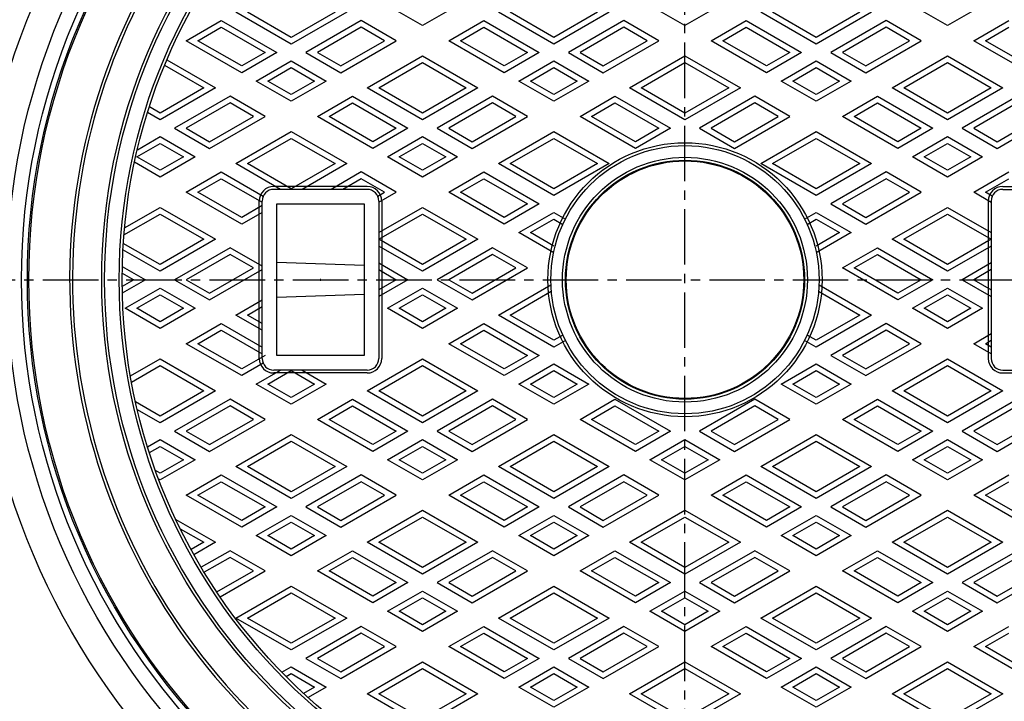
# Model space of a CAD drawing. Extents: x -2576 to 768, y -1354 to 3634.
# Drawn here: x -705 to -368, y 3177 to 3410 of the extents above; entities that cross this region are included whole.
import ezdxf

# ---------------------------------------------------------------- set-up
doc = ezdxf.new("R2010")
doc.units = 0
doc.header["$PDMODE"] = 65
doc.header["$PDSIZE"] = 0.2
doc.linetypes.add('CENTER2', pattern=[28.575, 19.05, -3.175, 3.175, -3.175])
for name, color, linetype in [('1', 7, 'CONTINUOUS'), ('2', 7, 'CONTINUOUS'), ('5', 7, 'CONTINUOUS'), ('7', 7, 'CONTINUOUS')]:
    doc.layers.add(name, color=color, linetype=linetype)

msp = doc.modelspace()

# ---------------------------------------------------------------- linework, layer by layer
at = {"layer": '1', "color": 7, "linetype": 'CENTER2'}
for p, q in [((-477.1606, 3040.5782), (-477.1606, 3594.6062)), ((-754.5243, 3321.1493), (-196.6083, 3321.1493))]:
    msp.add_line(p, q, dxfattribs=at)
at = {"layer": '1', "color": 7, "linetype": 'CONTINUOUS'}
for p, q in [((-586.1606, 3353.1493), (-618.1606, 3353.1493)), ((-368.1606, 3353.1493), (-336.1606, 3353.1493)), ((-586.1606, 3352.1493), (-618.1606, 3352.1493)), ((-368.1606, 3352.1493), (-336.1606, 3352.1493)), ((-623.1606, 3294.1493), (-623.1606, 3348.1493)), ((-622.1606, 3294.1493), (-622.1606, 3348.1493)), ((-617.1606, 3347.1493), (-587.1606, 3347.1493)), ((-617.1606, 3295.1493), (-617.1606, 3347.1493)), ((-587.1606, 3347.1493), (-587.1606, 3295.1493)), ((-582.1606, 3348.1493), (-582.1606, 3294.1493)), ((-581.1606, 3348.1493), (-581.1606, 3294.1493)), ((-373.1606, 3348.1493), (-373.1606, 3294.1493)), ((-372.1606, 3348.1493), (-372.1606, 3294.1493)), ((-617.1606, 3327.1493), (-587.1606, 3326.1493)), ((-617.1606, 3315.1493), (-587.1606, 3316.1493)), ((-587.1606, 3295.1493), (-617.1606, 3295.1493)), ((-586.1606, 3290.1493), (-618.1606, 3290.1493)), ((-586.1606, 3289.1493), (-618.1606, 3289.1493)), ((-368.1606, 3290.1493), (-336.1606, 3290.1493)), ((-368.1606, 3289.1493), (-336.1606, 3289.1493))]:
    msp.add_line(p, q, dxfattribs=at)
for radius in [225, 200, 199, 194, 193, 47, 46, 42, 41, 40.738]:
    msp.add_circle((-477.1606, 3321.1493), radius, dxfattribs=at)
for centre, radius, start, end in [((-477.1606, 3321.1493), 211, 115.540534, -97.316976), ((-477.1606, 3321.1493), 211, -82.683024, 64.459466), ((-477.1606, 3321.1493), 210, 115.271545, -97.078133), ((-477.1606, 3321.1493), 210, -82.921867, 64.728455), ((-618.1606, 3348.1493), 5, 90, 180), ((-586.1606, 3348.1493), 5, 0, 90), ((-368.1606, 3348.1493), 5, 90, 180), ((-618.1606, 3348.1493), 4, 90, 180), ((-586.1606, 3348.1493), 4, 0, 90), ((-368.1606, 3348.1493), 4, 90, 180), ((-618.1606, 3294.1493), 5, 180, -90), ((-618.1606, 3294.1493), 4, 180, -90), ((-586.1606, 3294.1493), 4, -90, 0), ((-586.1606, 3294.1493), 5, -90, 0), ((-368.1606, 3294.1493), 5, 180, -90), ((-368.1606, 3294.1493), 4, 180, -90)]:
    msp.add_arc(centre, radius, start, end, dxfattribs=at)
msp.add_point((-602.1606, 3321.1493), dxfattribs=at)
at = {"layer": '2', "color": 7, "linetype": 'CONTINUOUS'}
for p, q in [((-567.1606, 3408.3292), (-579.1606, 3415.2574)), ((-555.1606, 3415.2574), (-567.1606, 3408.3292)), ((-477.1606, 3408.3292), (-489.1606, 3415.2574)), ((-465.1606, 3415.2574), (-477.1606, 3408.3292)), ((-387.1606, 3408.3292), (-399.1606, 3415.2574)), ((-375.1606, 3415.2574), (-387.1606, 3408.3292)), ((-612.1606, 3401.9784), (-631.1606, 3412.948)), ((-612.1606, 3404.2878), (-627.1606, 3412.948)), ((-593.1606, 3412.948), (-612.1606, 3401.9784)), ((-597.1606, 3412.948), (-612.1606, 3404.2878)), ((-522.1606, 3401.9784), (-541.1606, 3412.948)), ((-522.1606, 3404.2878), (-537.1606, 3412.948)), ((-503.1606, 3412.948), (-522.1606, 3401.9784)), ((-507.1606, 3412.948), (-522.1606, 3404.2878)), ((-432.1606, 3401.9784), (-451.1606, 3412.948)), ((-432.1606, 3404.2878), (-447.1606, 3412.948)), ((-413.1606, 3412.948), (-432.1606, 3401.9784)), ((-417.1606, 3412.948), (-432.1606, 3404.2878)), ((-648.1606, 3403.1331), (-636.1606, 3410.0613)), ((-644.1606, 3403.1331), (-636.1606, 3407.7519)), ((-636.1606, 3410.0613), (-617.1606, 3399.0916)), ((-636.1606, 3407.7519), (-621.1606, 3399.0916)), ((-588.1606, 3410.0613), (-607.1606, 3399.0916)), ((-588.1606, 3407.7519), (-603.1606, 3399.0916)), ((-576.1606, 3403.1331), (-588.1606, 3410.0613)), ((-580.1606, 3403.1331), (-588.1606, 3407.7519)), ((-558.1606, 3403.1331), (-546.1606, 3410.0613)), ((-554.1606, 3403.1331), (-546.1606, 3407.7519)), ((-546.1606, 3410.0613), (-527.1606, 3399.0916)), ((-546.1606, 3407.7519), (-531.1606, 3399.0916)), ((-498.1606, 3410.0613), (-517.1606, 3399.0916)), ((-498.1606, 3407.7519), (-513.1606, 3399.0916)), ((-486.1606, 3403.1331), (-498.1606, 3410.0613)), ((-490.1606, 3403.1331), (-498.1606, 3407.7519)), ((-468.1606, 3403.1331), (-456.1606, 3410.0613)), ((-464.1606, 3403.1331), (-456.1606, 3407.7519)), ((-456.1606, 3410.0613), (-437.1606, 3399.0916)), ((-456.1606, 3407.7519), (-441.1606, 3399.0916)), ((-408.1606, 3410.0613), (-427.1606, 3399.0916)), ((-408.1606, 3407.7519), (-423.1606, 3399.0916)), ((-396.1606, 3403.1331), (-408.1606, 3410.0613)), ((-400.1606, 3403.1331), (-408.1606, 3407.7519)), ((-378.1606, 3403.1331), (-366.1606, 3410.0613)), ((-374.1606, 3403.1331), (-366.1606, 3407.7519)), ((-629.1606, 3392.1634), (-648.1606, 3403.1331)), ((-629.1606, 3394.4728), (-644.1606, 3403.1331)), ((-595.1606, 3392.1634), (-576.1606, 3403.1331)), ((-595.1606, 3394.4728), (-580.1606, 3403.1331)), ((-539.1606, 3392.1634), (-558.1606, 3403.1331)), ((-539.1606, 3394.4728), (-554.1606, 3403.1331)), ((-505.1606, 3392.1634), (-486.1606, 3403.1331)), ((-505.1606, 3394.4728), (-490.1606, 3403.1331)), ((-449.1606, 3392.1634), (-468.1606, 3403.1331)), ((-449.1606, 3394.4728), (-464.1606, 3403.1331)), ((-415.1606, 3392.1634), (-396.1606, 3403.1331)), ((-415.1606, 3394.4728), (-400.1606, 3403.1331)), ((-359.1606, 3392.1634), (-378.1606, 3403.1331)), ((-359.1606, 3394.4728), (-374.1606, 3403.1331)), ((-617.1606, 3399.0916), (-629.1606, 3392.1634)), ((-621.1606, 3399.0916), (-629.1606, 3394.4728)), ((-607.1606, 3399.0916), (-595.1606, 3392.1634)), ((-603.1606, 3399.0916), (-595.1606, 3394.4728)), ((-586.1606, 3386.9673), (-567.1606, 3397.9369)), ((-567.1606, 3397.9369), (-548.1606, 3386.9673)), ((-527.1606, 3399.0916), (-539.1606, 3392.1634)), ((-531.1606, 3399.0916), (-539.1606, 3394.4728)), ((-517.1606, 3399.0916), (-505.1606, 3392.1634)), ((-513.1606, 3399.0916), (-505.1606, 3394.4728)), ((-496.1606, 3386.9673), (-477.1606, 3397.9369)), ((-477.1606, 3397.9369), (-458.1606, 3386.9673)), ((-437.1606, 3399.0916), (-449.1606, 3392.1634)), ((-441.1606, 3399.0916), (-449.1606, 3394.4728)), ((-427.1606, 3399.0916), (-415.1606, 3392.1634)), ((-423.1606, 3399.0916), (-415.1606, 3394.4728)), ((-406.1606, 3386.9673), (-387.1606, 3397.9369)), ((-387.1606, 3397.9369), (-368.1606, 3386.9673)), ((-655.5882, 3394.7197), (-642.1606, 3386.9673)), ((-654.8099, 3396.5797), (-638.1606, 3386.9673)), ((-624.1606, 3389.2767), (-612.1606, 3396.2049)), ((-620.1606, 3389.2767), (-612.1606, 3393.8955)), ((-612.1606, 3396.2049), (-600.1606, 3389.2767)), ((-612.1606, 3393.8955), (-604.1606, 3389.2767)), ((-582.1606, 3386.9673), (-567.1606, 3395.6275)), ((-567.1606, 3395.6275), (-552.1606, 3386.9673)), ((-534.1606, 3389.2767), (-522.1606, 3396.2049)), ((-530.1606, 3389.2767), (-522.1606, 3393.8955)), ((-522.1606, 3396.2049), (-510.1606, 3389.2767)), ((-522.1606, 3393.8955), (-514.1606, 3389.2767)), ((-492.1606, 3386.9673), (-477.1606, 3395.6275)), ((-477.1606, 3395.6275), (-462.1606, 3386.9673)), ((-444.1606, 3389.2767), (-432.1606, 3396.2049)), ((-440.1606, 3389.2767), (-432.1606, 3393.8955)), ((-432.1606, 3396.2049), (-420.1606, 3389.2767)), ((-432.1606, 3393.8955), (-424.1606, 3389.2767)), ((-402.1606, 3386.9673), (-387.1606, 3395.6275)), ((-387.1606, 3395.6275), (-372.1606, 3386.9673)), ((-638.1606, 3386.9673), (-657.1606, 3375.9976)), ((-642.1606, 3386.9673), (-657.1606, 3378.307)), ((-612.1606, 3382.3485), (-624.1606, 3389.2767)), ((-612.1606, 3384.6579), (-620.1606, 3389.2767)), ((-600.1606, 3389.2767), (-612.1606, 3382.3485)), ((-604.1606, 3389.2767), (-612.1606, 3384.6579)), ((-567.1606, 3375.9976), (-586.1606, 3386.9673)), ((-567.1606, 3378.307), (-582.1606, 3386.9673)), ((-548.1606, 3386.9673), (-567.1606, 3375.9976)), ((-552.1606, 3386.9673), (-567.1606, 3378.307)), ((-522.1606, 3382.3485), (-534.1606, 3389.2767)), ((-522.1606, 3384.6579), (-530.1606, 3389.2767)), ((-510.1606, 3389.2767), (-522.1606, 3382.3485)), ((-514.1606, 3389.2767), (-522.1606, 3384.6579)), ((-477.1606, 3375.9976), (-496.1606, 3386.9673)), ((-477.1606, 3378.307), (-492.1606, 3386.9673)), ((-458.1606, 3386.9673), (-477.1606, 3375.9976)), ((-462.1606, 3386.9673), (-477.1606, 3378.307)), ((-432.1606, 3382.3485), (-444.1606, 3389.2767)), ((-432.1606, 3384.6579), (-440.1606, 3389.2767)), ((-420.1606, 3389.2767), (-432.1606, 3382.3485)), ((-424.1606, 3389.2767), (-432.1606, 3384.6579)), ((-387.1606, 3375.9976), (-406.1606, 3386.9673)), ((-387.1606, 3378.307), (-402.1606, 3386.9673)), ((-368.1606, 3386.9673), (-387.1606, 3375.9976)), ((-372.1606, 3386.9673), (-387.1606, 3378.307)), ((-633.1606, 3384.0805), (-652.1606, 3373.1109)), ((-621.1606, 3377.1523), (-633.1606, 3384.0805)), ((-603.1606, 3377.1523), (-591.1606, 3384.0805)), ((-591.1606, 3384.0805), (-572.1606, 3373.1109)), ((-543.1606, 3384.0805), (-562.1606, 3373.1109)), ((-531.1606, 3377.1523), (-543.1606, 3384.0805)), ((-513.1606, 3377.1523), (-501.1606, 3384.0805)), ((-501.1606, 3384.0805), (-482.1606, 3373.1109)), ((-453.1606, 3384.0805), (-472.1606, 3373.1109)), ((-441.1606, 3377.1523), (-453.1606, 3384.0805)), ((-423.1606, 3377.1523), (-411.1606, 3384.0805)), ((-411.1606, 3384.0805), (-392.1606, 3373.1109)), ((-363.1606, 3384.0805), (-382.1606, 3373.1109)), ((-657.1606, 3378.307), (-660.8321, 3380.4267)), ((-633.1606, 3381.7711), (-648.1606, 3373.1109)), ((-625.1606, 3377.1523), (-633.1606, 3381.7711)), ((-599.1606, 3377.1523), (-591.1606, 3381.7711)), ((-591.1606, 3381.7711), (-576.1606, 3373.1109)), ((-543.1606, 3381.7711), (-558.1606, 3373.1109)), ((-535.1606, 3377.1523), (-543.1606, 3381.7711)), ((-509.1606, 3377.1523), (-501.1606, 3381.7711)), ((-501.1606, 3381.7711), (-486.1606, 3373.1109)), ((-453.1606, 3381.7711), (-468.1606, 3373.1109)), ((-445.1606, 3377.1523), (-453.1606, 3381.7711)), ((-419.1606, 3377.1523), (-411.1606, 3381.7711)), ((-411.1606, 3381.7711), (-396.1606, 3373.1109)), ((-363.1606, 3381.7711), (-378.1606, 3373.1109)), ((-657.1606, 3375.9976), (-661.4507, 3378.4745)), ((-640.1606, 3366.1827), (-621.1606, 3377.1523)), ((-640.1606, 3368.4921), (-625.1606, 3377.1523)), ((-584.1606, 3366.1827), (-603.1606, 3377.1523)), ((-584.1606, 3368.4921), (-599.1606, 3377.1523)), ((-550.1606, 3366.1827), (-531.1606, 3377.1523)), ((-550.1606, 3368.4921), (-535.1606, 3377.1523)), ((-494.1606, 3366.1827), (-513.1606, 3377.1523)), ((-494.1606, 3368.4921), (-509.1606, 3377.1523)), ((-460.1606, 3366.1827), (-441.1606, 3377.1523)), ((-460.1606, 3368.4921), (-445.1606, 3377.1523)), ((-404.1606, 3366.1827), (-423.1606, 3377.1523)), ((-404.1606, 3368.4921), (-419.1606, 3377.1523)), ((-370.1606, 3366.1827), (-351.1606, 3377.1523)), ((-370.1606, 3368.4921), (-355.1606, 3377.1523)), ((-652.1606, 3373.1109), (-640.1606, 3366.1827)), ((-648.1606, 3373.1109), (-640.1606, 3368.4921)), ((-572.1606, 3373.1109), (-584.1606, 3366.1827)), ((-576.1606, 3373.1109), (-584.1606, 3368.4921)), ((-562.1606, 3373.1109), (-550.1606, 3366.1827)), ((-558.1606, 3373.1109), (-550.1606, 3368.4921)), ((-482.1606, 3373.1109), (-494.1606, 3366.1827)), ((-486.1606, 3373.1109), (-494.1606, 3368.4921)), ((-472.1606, 3373.1109), (-460.1606, 3366.1827)), ((-468.1606, 3373.1109), (-460.1606, 3368.4921)), ((-392.1606, 3373.1109), (-404.1606, 3366.1827)), ((-396.1606, 3373.1109), (-404.1606, 3368.4921)), ((-382.1606, 3373.1109), (-370.1606, 3366.1827)), ((-378.1606, 3373.1109), (-370.1606, 3368.4921)), ((-664.9407, 3365.7323), (-657.1606, 3370.2241)), ((-657.1606, 3370.2241), (-645.1606, 3363.2959)), ((-631.1606, 3360.9865), (-612.1606, 3371.9562)), ((-627.1606, 3360.9865), (-612.1606, 3369.6468)), ((-612.1606, 3371.9562), (-593.1606, 3360.9865)), ((-612.1606, 3369.6468), (-597.1606, 3360.9865)), ((-579.1606, 3363.2959), (-567.1606, 3370.2241)), ((-567.1606, 3370.2241), (-555.1606, 3363.2959)), ((-541.1606, 3360.9865), (-522.1606, 3371.9562)), ((-537.1606, 3360.9865), (-522.1606, 3369.6468)), ((-522.1606, 3371.9562), (-503.1606, 3360.9865)), ((-522.1606, 3369.6468), (-507.1606, 3360.9865)), ((-451.1606, 3360.9865), (-432.1606, 3371.9562)), ((-447.1606, 3360.9865), (-432.1606, 3369.6468)), ((-432.1606, 3371.9562), (-413.1606, 3360.9865)), ((-432.1606, 3369.6468), (-417.1606, 3360.9865)), ((-399.1606, 3363.2959), (-387.1606, 3370.2241)), ((-387.1606, 3370.2241), (-375.1606, 3363.2959)), ((-665.1606, 3363.2959), (-657.1606, 3367.9147)), ((-657.1606, 3367.9147), (-649.1606, 3363.2959)), ((-575.1606, 3363.2959), (-567.1606, 3367.9147)), ((-567.1606, 3367.9147), (-559.1606, 3363.2959)), ((-395.1606, 3363.2959), (-387.1606, 3367.9147)), ((-387.1606, 3367.9147), (-379.1606, 3363.2959)), ((-657.1606, 3358.6771), (-665.1606, 3363.2959)), ((-645.1606, 3363.2959), (-657.1606, 3356.3677)), ((-649.1606, 3363.2959), (-657.1606, 3358.6771)), ((-567.1606, 3356.3677), (-579.1606, 3363.2959)), ((-567.1606, 3358.6771), (-575.1606, 3363.2959)), ((-555.1606, 3363.2959), (-567.1606, 3356.3677)), ((-559.1606, 3363.2959), (-567.1606, 3358.6771)), ((-387.1606, 3356.3677), (-399.1606, 3363.2959)), ((-387.1606, 3358.6771), (-395.1606, 3363.2959)), ((-375.1606, 3363.2959), (-387.1606, 3356.3677)), ((-379.1606, 3363.2959), (-387.1606, 3358.6771)), ((-657.1606, 3356.3677), (-665.9124, 3361.4206)), ((-615.8542, 3352.1493), (-631.1606, 3360.9865)), ((-612.1606, 3352.3263), (-627.1606, 3360.9865)), ((-597.1606, 3360.9865), (-612.1606, 3352.3263)), ((-593.1606, 3360.9865), (-608.4671, 3352.1493)), ((-522.1606, 3350.0169), (-541.1606, 3360.9865)), ((-522.1606, 3352.3263), (-537.1606, 3360.9865)), ((-503.1606, 3360.9865), (-522.1606, 3350.0169)), ((-507.1606, 3360.9865), (-522.1606, 3352.3263)), ((-432.1606, 3350.0169), (-451.1606, 3360.9865)), ((-432.1606, 3352.3263), (-447.1606, 3360.9865)), ((-413.1606, 3360.9865), (-432.1606, 3350.0169)), ((-417.1606, 3360.9865), (-432.1606, 3352.3263)), ((-648.1606, 3351.1716), (-636.1606, 3358.0998)), ((-636.1606, 3358.0998), (-621.8002, 3349.8088)), ((-588.1606, 3358.0998), (-598.4671, 3352.1493)), ((-576.1606, 3351.1716), (-588.1606, 3358.0998)), ((-558.1606, 3351.1716), (-546.1606, 3358.0998)), ((-546.1606, 3358.0998), (-527.1606, 3347.1301)), ((-408.1606, 3358.0998), (-427.1606, 3347.1301)), ((-396.1606, 3351.1716), (-408.1606, 3358.0998)), ((-378.1606, 3351.1716), (-366.1606, 3358.0998)), ((-644.1606, 3351.1716), (-636.1606, 3355.7904)), ((-636.1606, 3355.7904), (-622.1606, 3347.7075)), ((-588.1606, 3355.7904), (-594.4671, 3352.1493)), ((-580.1606, 3351.1716), (-588.1606, 3355.7904)), ((-554.1606, 3351.1716), (-546.1606, 3355.7904)), ((-546.1606, 3355.7904), (-531.1606, 3347.1301)), ((-408.1606, 3355.7904), (-423.1606, 3347.1301)), ((-400.1606, 3351.1716), (-408.1606, 3355.7904)), ((-374.1606, 3351.1716), (-366.1606, 3355.7904)), ((-629.1606, 3340.2019), (-648.1606, 3351.1716)), ((-629.1606, 3342.5113), (-644.1606, 3351.1716)), ((-582.5211, 3349.8088), (-580.1606, 3351.1716)), ((-582.1606, 3347.7075), (-576.1606, 3351.1716)), ((-539.1606, 3340.2019), (-558.1606, 3351.1716)), ((-539.1606, 3342.5113), (-554.1606, 3351.1716)), ((-415.1606, 3340.2019), (-396.1606, 3351.1716)), ((-415.1606, 3342.5113), (-400.1606, 3351.1716)), ((-372.1344, 3347.6923), (-378.1606, 3351.1716)), ((-371.8002, 3349.8088), (-374.1606, 3351.1716)), ((-669.3385, 3338.9445), (-657.1606, 3345.9754)), ((-657.1606, 3345.9754), (-638.1606, 3335.0058)), ((-622.1606, 3346.5528), (-629.1606, 3342.5113)), ((-582.1606, 3337.3152), (-567.1606, 3345.9754)), ((-567.1606, 3345.9754), (-548.1606, 3335.0058)), ((-527.1606, 3347.1301), (-539.1606, 3340.2019)), ((-531.1606, 3347.1301), (-539.1606, 3342.5113)), ((-427.1606, 3347.1301), (-415.1606, 3340.2019)), ((-423.1606, 3347.1301), (-415.1606, 3342.5113)), ((-406.1606, 3335.0058), (-387.1606, 3345.9754)), ((-387.1606, 3345.9754), (-372.1606, 3337.3152)), ((-669.5481, 3336.5141), (-657.1606, 3343.666)), ((-657.1606, 3343.666), (-642.1606, 3335.0058)), ((-622.1606, 3344.2434), (-629.1606, 3340.2019)), ((-582.1606, 3335.0058), (-567.1606, 3343.666)), ((-567.1606, 3343.666), (-552.1606, 3335.0058)), ((-534.1606, 3337.3152), (-522.1606, 3344.2434)), ((-522.1606, 3344.2434), (-518.1889, 3341.9503)), ((-436.1323, 3341.9503), (-432.1606, 3344.2434)), ((-432.1606, 3344.2434), (-420.1606, 3337.3152)), ((-402.1606, 3335.0058), (-387.1606, 3343.666)), ((-387.1606, 3343.666), (-372.1606, 3335.0058)), ((-530.1606, 3337.3152), (-522.1606, 3341.934)), ((-522.1606, 3341.934), (-519.0567, 3340.1419)), ((-435.2645, 3340.1419), (-432.1606, 3341.934)), ((-432.1606, 3341.934), (-424.1606, 3337.3152)), ((-522.1606, 3330.387), (-534.1606, 3337.3152)), ((-522.1606, 3332.6964), (-530.1606, 3337.3152)), ((-420.1606, 3337.3152), (-432.1606, 3330.387)), ((-424.1606, 3337.3152), (-432.1606, 3332.6964)), ((-657.1606, 3326.3455), (-669.7574, 3333.6183)), ((-638.1606, 3335.0058), (-657.1606, 3324.0361)), ((-642.1606, 3335.0058), (-657.1606, 3326.3455)), ((-567.1606, 3326.3455), (-582.1606, 3335.0058)), ((-567.1606, 3324.0361), (-582.1606, 3332.6964)), ((-548.1606, 3335.0058), (-567.1606, 3324.0361)), ((-552.1606, 3335.0058), (-567.1606, 3326.3455)), ((-387.1606, 3324.0361), (-406.1606, 3335.0058)), ((-387.1606, 3326.3455), (-402.1606, 3335.0058)), ((-372.1606, 3335.0058), (-387.1606, 3326.3455)), ((-372.1606, 3332.6964), (-387.1606, 3324.0361)), ((-657.1606, 3324.0361), (-669.889, 3331.3848)), ((-633.1606, 3332.119), (-652.1606, 3321.1493)), ((-633.1606, 3329.8096), (-648.1606, 3321.1493)), ((-622.1606, 3325.7681), (-633.1606, 3332.119)), ((-625.1606, 3325.1908), (-633.1606, 3329.8096)), ((-543.1606, 3332.119), (-562.1606, 3321.1493)), ((-543.1606, 3329.8096), (-558.1606, 3321.1493)), ((-531.1606, 3325.1908), (-543.1606, 3332.119)), ((-535.1606, 3325.1908), (-543.1606, 3329.8096)), ((-423.1606, 3325.1908), (-411.1606, 3332.119)), ((-419.1606, 3325.1908), (-411.1606, 3329.8096)), ((-411.1606, 3332.119), (-392.1606, 3321.1493)), ((-411.1606, 3329.8096), (-396.1606, 3321.1493)), ((-670.1061, 3325.7367), (-662.1606, 3321.1493)), ((-582.1606, 3326.9229), (-572.1606, 3321.1493)), ((-372.1606, 3326.9229), (-382.1606, 3321.1493)), ((-670.1469, 3323.4508), (-666.1606, 3321.1493)), ((-640.1606, 3316.5305), (-625.1606, 3325.1908)), ((-640.1606, 3314.2211), (-622.1606, 3324.6134)), ((-582.1606, 3324.6134), (-576.1606, 3321.1493)), ((-550.1606, 3314.2211), (-531.1606, 3325.1908)), ((-550.1606, 3316.5305), (-535.1606, 3325.1908)), ((-404.1606, 3314.2211), (-423.1606, 3325.1908)), ((-404.1606, 3316.5305), (-419.1606, 3325.1908)), ((-372.1606, 3324.6134), (-378.1606, 3321.1493)), ((-666.1606, 3321.1493), (-670.1469, 3318.8479)), ((-662.1606, 3321.1493), (-670.1061, 3316.562)), ((-652.1606, 3321.1493), (-640.1606, 3314.2211)), ((-648.1606, 3321.1493), (-640.1606, 3316.5305)), ((-572.1606, 3321.1493), (-582.1606, 3315.3758)), ((-576.1606, 3321.1493), (-582.1606, 3317.6852)), ((-562.1606, 3321.1493), (-550.1606, 3314.2211)), ((-558.1606, 3321.1493), (-550.1606, 3316.5305)), ((-541.1606, 3309.025), (-523.1287, 3319.4357)), ((-431.1926, 3319.4357), (-413.1606, 3309.025)), ((-392.1606, 3321.1493), (-404.1606, 3314.2211)), ((-396.1606, 3321.1493), (-404.1606, 3316.5305)), ((-382.1606, 3321.1493), (-372.1606, 3315.3758)), ((-378.1606, 3321.1493), (-372.1606, 3317.6852)), ((-669.1606, 3311.3344), (-657.1606, 3318.2626)), ((-665.1606, 3311.3344), (-657.1606, 3315.9532)), ((-657.1606, 3318.2626), (-645.1606, 3311.3344)), ((-657.1606, 3315.9532), (-649.1606, 3311.3344)), ((-579.1606, 3311.3344), (-567.1606, 3318.2626)), ((-575.1606, 3311.3344), (-567.1606, 3315.9532)), ((-567.1606, 3318.2626), (-555.1606, 3311.3344)), ((-567.1606, 3315.9532), (-559.1606, 3311.3344)), ((-537.1606, 3309.025), (-522.9913, 3317.2057)), ((-431.33, 3317.2057), (-417.1606, 3309.025)), ((-399.1606, 3311.3344), (-387.1606, 3318.2626)), ((-395.1606, 3311.3344), (-387.1606, 3315.9532)), ((-387.1606, 3318.2626), (-375.1606, 3311.3344)), ((-387.1606, 3315.9532), (-379.1606, 3311.3344)), ((-631.1606, 3309.025), (-622.1606, 3314.2211)), ((-657.1606, 3304.4062), (-669.1606, 3311.3344)), ((-657.1606, 3306.7156), (-665.1606, 3311.3344)), ((-645.1606, 3311.3344), (-657.1606, 3304.4062)), ((-649.1606, 3311.3344), (-657.1606, 3306.7156)), ((-622.1606, 3303.8288), (-631.1606, 3309.025)), ((-627.1606, 3309.025), (-622.1606, 3311.9117)), ((-622.1606, 3306.1382), (-627.1606, 3309.025)), ((-567.1606, 3304.4062), (-579.1606, 3311.3344)), ((-567.1606, 3306.7156), (-575.1606, 3311.3344)), ((-555.1606, 3311.3344), (-567.1606, 3304.4062)), ((-559.1606, 3311.3344), (-567.1606, 3306.7156)), ((-522.1606, 3298.0553), (-541.1606, 3309.025)), ((-522.1606, 3300.3647), (-537.1606, 3309.025)), ((-413.1606, 3309.025), (-432.1606, 3298.0553)), ((-417.1606, 3309.025), (-432.1606, 3300.3647)), ((-387.1606, 3304.4062), (-399.1606, 3311.3344)), ((-387.1606, 3306.7156), (-395.1606, 3311.3344)), ((-375.1606, 3311.3344), (-387.1606, 3304.4062)), ((-379.1606, 3311.3344), (-387.1606, 3306.7156)), ((-648.1606, 3299.21), (-636.1606, 3306.1382)), ((-636.1606, 3306.1382), (-622.1606, 3298.0553)), ((-558.1606, 3299.21), (-546.1606, 3306.1382)), ((-546.1606, 3306.1382), (-527.1606, 3295.1686)), ((-408.1606, 3306.1382), (-427.1606, 3295.1686)), ((-396.1606, 3299.21), (-408.1606, 3306.1382)), ((-644.1606, 3299.21), (-636.1606, 3303.8288)), ((-636.1606, 3303.8288), (-622.1606, 3295.7459)), ((-554.1606, 3299.21), (-546.1606, 3303.8288)), ((-546.1606, 3303.8288), (-531.1606, 3295.1686)), ((-519.0567, 3302.1568), (-522.1606, 3300.3647)), ((-432.1606, 3300.3647), (-435.2645, 3302.1568)), ((-408.1606, 3303.8288), (-423.1606, 3295.1686)), ((-400.1606, 3299.21), (-408.1606, 3303.8288)), ((-378.1606, 3299.21), (-372.1606, 3302.6741)), ((-629.1606, 3288.2404), (-648.1606, 3299.21)), ((-629.1606, 3290.5498), (-644.1606, 3299.21)), ((-539.1606, 3288.2404), (-558.1606, 3299.21)), ((-539.1606, 3290.5498), (-554.1606, 3299.21)), ((-518.1889, 3300.3484), (-522.1606, 3298.0553)), ((-432.1606, 3298.0553), (-436.1323, 3300.3484)), ((-415.1606, 3288.2404), (-396.1606, 3299.21)), ((-415.1606, 3290.5498), (-400.1606, 3299.21)), ((-372.1606, 3295.7459), (-378.1606, 3299.21)), ((-374.1606, 3299.21), (-372.1606, 3300.3647)), ((-372.1606, 3298.0553), (-374.1606, 3299.21)), ((-667.3185, 3288.1493), (-657.1606, 3294.0139)), ((-657.1606, 3294.0139), (-638.1606, 3283.0442)), ((-621.1606, 3295.1686), (-629.1606, 3290.5498)), ((-621.8002, 3292.4899), (-629.1606, 3288.2404)), ((-586.1606, 3283.0442), (-567.1606, 3294.0139)), ((-567.1606, 3294.0139), (-548.1606, 3283.0442)), ((-527.1606, 3295.1686), (-539.1606, 3288.2404)), ((-531.1606, 3295.1686), (-539.1606, 3290.5498)), ((-534.1606, 3285.3536), (-522.1606, 3292.2818)), ((-522.1606, 3292.2818), (-510.1606, 3285.3536)), ((-444.1606, 3285.3536), (-432.1606, 3292.2818)), ((-432.1606, 3292.2818), (-420.1606, 3285.3536)), ((-427.1606, 3295.1686), (-415.1606, 3288.2404)), ((-423.1606, 3295.1686), (-415.1606, 3290.5498)), ((-406.1606, 3283.0442), (-387.1606, 3294.0139)), ((-387.1606, 3294.0139), (-368.1606, 3283.0442)), ((-666.9434, 3286.0564), (-657.1606, 3291.7045)), ((-657.1606, 3291.7045), (-642.1606, 3283.0442)), ((-624.1606, 3285.3536), (-615.8542, 3290.1493)), ((-620.1606, 3285.3536), (-612.1606, 3289.9724)), ((-612.1606, 3289.9724), (-604.1606, 3285.3536)), ((-608.4671, 3290.1493), (-600.1606, 3285.3536)), ((-582.1606, 3283.0442), (-567.1606, 3291.7045)), ((-567.1606, 3291.7045), (-552.1606, 3283.0442)), ((-530.1606, 3285.3536), (-522.1606, 3289.9724)), ((-522.1606, 3289.9724), (-514.1606, 3285.3536)), ((-440.1606, 3285.3536), (-432.1606, 3289.9724)), ((-432.1606, 3289.9724), (-424.1606, 3285.3536)), ((-402.1606, 3283.0442), (-387.1606, 3291.7045)), ((-387.1606, 3291.7045), (-372.1606, 3283.0442)), ((-612.1606, 3278.4254), (-624.1606, 3285.3536)), ((-612.1606, 3280.7348), (-620.1606, 3285.3536)), ((-600.1606, 3285.3536), (-612.1606, 3278.4254)), ((-604.1606, 3285.3536), (-612.1606, 3280.7348)), ((-522.1606, 3278.4254), (-534.1606, 3285.3536)), ((-522.1606, 3280.7348), (-530.1606, 3285.3536)), ((-510.1606, 3285.3536), (-522.1606, 3278.4254)), ((-514.1606, 3285.3536), (-522.1606, 3280.7348)), ((-432.1606, 3278.4254), (-444.1606, 3285.3536)), ((-432.1606, 3280.7348), (-440.1606, 3285.3536)), ((-420.1606, 3285.3536), (-432.1606, 3278.4254)), ((-424.1606, 3285.3536), (-432.1606, 3280.7348)), ((-638.1606, 3283.0442), (-657.1606, 3272.0746)), ((-642.1606, 3283.0442), (-657.1606, 3274.384)), ((-567.1606, 3272.0746), (-586.1606, 3283.0442)), ((-567.1606, 3274.384), (-582.1606, 3283.0442)), ((-548.1606, 3283.0442), (-567.1606, 3272.0746)), ((-552.1606, 3283.0442), (-567.1606, 3274.384)), ((-387.1606, 3272.0746), (-406.1606, 3283.0442)), ((-387.1606, 3274.384), (-402.1606, 3283.0442)), ((-368.1606, 3283.0442), (-387.1606, 3272.0746)), ((-372.1606, 3283.0442), (-387.1606, 3274.384)), ((-657.1606, 3274.384), (-665.5531, 3279.2294)), ((-633.1606, 3280.1575), (-652.1606, 3269.1878)), ((-621.1606, 3273.2293), (-633.1606, 3280.1575)), ((-603.1606, 3273.2293), (-591.1606, 3280.1575)), ((-591.1606, 3280.1575), (-572.1606, 3269.1878)), ((-543.1606, 3280.1575), (-562.1606, 3269.1878)), ((-531.1606, 3273.2293), (-543.1606, 3280.1575)), ((-513.1606, 3273.2293), (-501.1606, 3280.1575)), ((-501.1606, 3280.1575), (-482.1606, 3269.1878)), ((-453.1606, 3280.1575), (-472.1606, 3269.1878)), ((-441.1606, 3273.2293), (-453.1606, 3280.1575)), ((-423.1606, 3273.2293), (-411.1606, 3280.1575)), ((-411.1606, 3280.1575), (-392.1606, 3269.1878)), ((-363.1606, 3280.1575), (-382.1606, 3269.1878)), ((-657.1606, 3272.0746), (-664.9407, 3276.5664)), ((-633.1606, 3277.8481), (-648.1606, 3269.1878)), ((-625.1606, 3273.2293), (-633.1606, 3277.8481)), ((-599.1606, 3273.2293), (-591.1606, 3277.8481)), ((-591.1606, 3277.8481), (-576.1606, 3269.1878)), ((-543.1606, 3277.8481), (-558.1606, 3269.1878)), ((-535.1606, 3273.2293), (-543.1606, 3277.8481)), ((-509.1606, 3273.2293), (-501.1606, 3277.8481)), ((-501.1606, 3277.8481), (-486.1606, 3269.1878)), ((-453.1606, 3277.8481), (-468.1606, 3269.1878)), ((-445.1606, 3273.2293), (-453.1606, 3277.8481)), ((-419.1606, 3273.2293), (-411.1606, 3277.8481)), ((-411.1606, 3277.8481), (-396.1606, 3269.1878)), ((-363.1606, 3277.8481), (-378.1606, 3269.1878)), ((-640.1606, 3262.2596), (-621.1606, 3273.2293)), ((-640.1606, 3264.569), (-625.1606, 3273.2293)), ((-584.1606, 3262.2596), (-603.1606, 3273.2293)), ((-584.1606, 3264.569), (-599.1606, 3273.2293)), ((-550.1606, 3262.2596), (-531.1606, 3273.2293)), ((-550.1606, 3264.569), (-535.1606, 3273.2293)), ((-494.1606, 3262.2596), (-513.1606, 3273.2293)), ((-494.1606, 3264.569), (-509.1606, 3273.2293)), ((-460.1606, 3262.2596), (-441.1606, 3273.2293)), ((-460.1606, 3264.569), (-445.1606, 3273.2293)), ((-404.1606, 3262.2596), (-423.1606, 3273.2293)), ((-404.1606, 3264.569), (-419.1606, 3273.2293)), ((-370.1606, 3262.2596), (-351.1606, 3273.2293)), ((-370.1606, 3264.569), (-355.1606, 3273.2293)), ((-652.1606, 3269.1878), (-640.1606, 3262.2596)), ((-648.1606, 3269.1878), (-640.1606, 3264.569)), ((-572.1606, 3269.1878), (-584.1606, 3262.2596)), ((-576.1606, 3269.1878), (-584.1606, 3264.569)), ((-562.1606, 3269.1878), (-550.1606, 3262.2596)), ((-558.1606, 3269.1878), (-550.1606, 3264.569)), ((-482.1606, 3269.1878), (-494.1606, 3262.2596)), ((-486.1606, 3269.1878), (-494.1606, 3264.569)), ((-472.1606, 3269.1878), (-460.1606, 3262.2596)), ((-468.1606, 3269.1878), (-460.1606, 3264.569)), ((-392.1606, 3269.1878), (-404.1606, 3262.2596)), ((-396.1606, 3269.1878), (-404.1606, 3264.569)), ((-382.1606, 3269.1878), (-370.1606, 3262.2596)), ((-378.1606, 3269.1878), (-370.1606, 3264.569)), ((-661.4507, 3263.8242), (-657.1606, 3266.3011)), ((-657.1606, 3266.3011), (-645.1606, 3259.3729)), ((-631.1606, 3257.0635), (-612.1606, 3268.0331)), ((-627.1606, 3257.0635), (-612.1606, 3265.7237)), ((-612.1606, 3268.0331), (-593.1606, 3257.0635)), ((-612.1606, 3265.7237), (-597.1606, 3257.0635)), ((-579.1606, 3259.3729), (-567.1606, 3266.3011)), ((-567.1606, 3266.3011), (-555.1606, 3259.3729)), ((-541.1606, 3257.0635), (-522.1606, 3268.0331)), ((-537.1606, 3257.0635), (-522.1606, 3265.7237)), ((-522.1606, 3268.0331), (-503.1606, 3257.0635)), ((-522.1606, 3265.7237), (-507.1606, 3257.0635)), ((-489.1606, 3259.3729), (-477.1606, 3266.3011)), ((-477.1606, 3266.3011), (-465.1606, 3259.3729)), ((-451.1606, 3257.0635), (-432.1606, 3268.0331)), ((-447.1606, 3257.0635), (-432.1606, 3265.7237)), ((-432.1606, 3268.0331), (-413.1606, 3257.0635)), ((-432.1606, 3265.7237), (-417.1606, 3257.0635)), ((-399.1606, 3259.3729), (-387.1606, 3266.3011)), ((-387.1606, 3266.3011), (-375.1606, 3259.3729)), ((-660.8321, 3261.872), (-657.1606, 3263.9917)), ((-657.1606, 3263.9917), (-649.1606, 3259.3729)), ((-575.1606, 3259.3729), (-567.1606, 3263.9917)), ((-567.1606, 3263.9917), (-559.1606, 3259.3729)), ((-485.1606, 3259.3729), (-477.1606, 3263.9917)), ((-477.1606, 3263.9917), (-469.1606, 3259.3729)), ((-395.1606, 3259.3729), (-387.1606, 3263.9917)), ((-387.1606, 3263.9917), (-379.1606, 3259.3729)), ((-645.1606, 3259.3729), (-657.1606, 3252.4447)), ((-649.1606, 3259.3729), (-657.1606, 3254.7541)), ((-567.1606, 3252.4447), (-579.1606, 3259.3729)), ((-567.1606, 3254.7541), (-575.1606, 3259.3729)), ((-555.1606, 3259.3729), (-567.1606, 3252.4447)), ((-559.1606, 3259.3729), (-567.1606, 3254.7541)), ((-477.1606, 3252.4447), (-489.1606, 3259.3729)), ((-477.1606, 3254.7541), (-485.1606, 3259.3729)), ((-465.1606, 3259.3729), (-477.1606, 3252.4447)), ((-469.1606, 3259.3729), (-477.1606, 3254.7541)), ((-387.1606, 3252.4447), (-399.1606, 3259.3729)), ((-387.1606, 3254.7541), (-395.1606, 3259.3729)), ((-375.1606, 3259.3729), (-387.1606, 3252.4447)), ((-379.1606, 3259.3729), (-387.1606, 3254.7541)), ((-657.1606, 3254.7541), (-658.7047, 3255.6455)), ((-612.1606, 3246.0938), (-631.1606, 3257.0635)), ((-612.1606, 3248.4032), (-627.1606, 3257.0635)), ((-593.1606, 3257.0635), (-612.1606, 3246.0938)), ((-597.1606, 3257.0635), (-612.1606, 3248.4032)), ((-522.1606, 3246.0938), (-541.1606, 3257.0635)), ((-522.1606, 3248.4032), (-537.1606, 3257.0635)), ((-503.1606, 3257.0635), (-522.1606, 3246.0938)), ((-507.1606, 3257.0635), (-522.1606, 3248.4032)), ((-432.1606, 3246.0938), (-451.1606, 3257.0635)), ((-432.1606, 3248.4032), (-447.1606, 3257.0635)), ((-413.1606, 3257.0635), (-432.1606, 3246.0938)), ((-417.1606, 3257.0635), (-432.1606, 3248.4032)), ((-657.1606, 3252.4447), (-657.6181, 3252.7088)), ((-648.1606, 3247.2485), (-636.1606, 3254.1767)), ((-644.1606, 3247.2485), (-636.1606, 3251.8673)), ((-636.1606, 3254.1767), (-617.1606, 3243.2071)), ((-636.1606, 3251.8673), (-621.1606, 3243.2071)), ((-588.1606, 3254.1767), (-607.1606, 3243.2071)), ((-588.1606, 3251.8673), (-603.1606, 3243.2071)), ((-576.1606, 3247.2485), (-588.1606, 3254.1767)), ((-580.1606, 3247.2485), (-588.1606, 3251.8673)), ((-558.1606, 3247.2485), (-546.1606, 3254.1767)), ((-554.1606, 3247.2485), (-546.1606, 3251.8673)), ((-546.1606, 3254.1767), (-527.1606, 3243.2071)), ((-546.1606, 3251.8673), (-531.1606, 3243.2071)), ((-498.1606, 3254.1767), (-517.1606, 3243.2071)), ((-498.1606, 3251.8673), (-513.1606, 3243.2071)), ((-486.1606, 3247.2485), (-498.1606, 3254.1767)), ((-490.1606, 3247.2485), (-498.1606, 3251.8673)), ((-468.1606, 3247.2485), (-456.1606, 3254.1767)), ((-464.1606, 3247.2485), (-456.1606, 3251.8673)), ((-456.1606, 3254.1767), (-437.1606, 3243.2071)), ((-456.1606, 3251.8673), (-441.1606, 3243.2071)), ((-408.1606, 3254.1767), (-427.1606, 3243.2071)), ((-408.1606, 3251.8673), (-423.1606, 3243.2071)), ((-396.1606, 3247.2485), (-408.1606, 3254.1767)), ((-400.1606, 3247.2485), (-408.1606, 3251.8673)), ((-378.1606, 3247.2485), (-366.1606, 3254.1767)), ((-374.1606, 3247.2485), (-366.1606, 3251.8673)), ((-629.1606, 3236.2789), (-648.1606, 3247.2485)), ((-629.1606, 3238.5883), (-644.1606, 3247.2485)), ((-595.1606, 3236.2789), (-576.1606, 3247.2485)), ((-595.1606, 3238.5883), (-580.1606, 3247.2485)), ((-539.1606, 3236.2789), (-558.1606, 3247.2485)), ((-539.1606, 3238.5883), (-554.1606, 3247.2485)), ((-505.1606, 3236.2789), (-486.1606, 3247.2485)), ((-505.1606, 3238.5883), (-490.1606, 3247.2485)), ((-449.1606, 3236.2789), (-468.1606, 3247.2485)), ((-449.1606, 3238.5883), (-464.1606, 3247.2485)), ((-415.1606, 3236.2789), (-396.1606, 3247.2485)), ((-415.1606, 3238.5883), (-400.1606, 3247.2485)), ((-359.1606, 3236.2789), (-378.1606, 3247.2485)), ((-359.1606, 3238.5883), (-374.1606, 3247.2485)), ((-617.1606, 3243.2071), (-629.1606, 3236.2789)), ((-621.1606, 3243.2071), (-629.1606, 3238.5883)), ((-607.1606, 3243.2071), (-595.1606, 3236.2789)), ((-603.1606, 3243.2071), (-595.1606, 3238.5883)), ((-586.1606, 3231.0827), (-567.1606, 3242.0524)), ((-567.1606, 3242.0524), (-548.1606, 3231.0827)), ((-527.1606, 3243.2071), (-539.1606, 3236.2789)), ((-531.1606, 3243.2071), (-539.1606, 3238.5883)), ((-517.1606, 3243.2071), (-505.1606, 3236.2789)), ((-513.1606, 3243.2071), (-505.1606, 3238.5883)), ((-496.1606, 3231.0827), (-477.1606, 3242.0524)), ((-477.1606, 3242.0524), (-458.1606, 3231.0827)), ((-437.1606, 3243.2071), (-449.1606, 3236.2789)), ((-441.1606, 3243.2071), (-449.1606, 3238.5883)), ((-427.1606, 3243.2071), (-415.1606, 3236.2789)), ((-423.1606, 3243.2071), (-415.1606, 3238.5883)), ((-406.1606, 3231.0827), (-387.1606, 3242.0524)), ((-387.1606, 3242.0524), (-368.1606, 3231.0827)), ((-651.7787, 3238.9451), (-638.1606, 3231.0827)), ((-624.1606, 3233.3921), (-612.1606, 3240.3203)), ((-620.1606, 3233.3921), (-612.1606, 3238.0109)), ((-612.1606, 3240.3203), (-600.1606, 3233.3921)), ((-612.1606, 3238.0109), (-604.1606, 3233.3921)), ((-582.1606, 3231.0827), (-567.1606, 3239.743)), ((-567.1606, 3239.743), (-552.1606, 3231.0827)), ((-534.1606, 3233.3921), (-522.1606, 3240.3203)), ((-530.1606, 3233.3921), (-522.1606, 3238.0109)), ((-522.1606, 3240.3203), (-510.1606, 3233.3921)), ((-522.1606, 3238.0109), (-514.1606, 3233.3921)), ((-492.1606, 3231.0827), (-477.1606, 3239.743)), ((-477.1606, 3239.743), (-462.1606, 3231.0827)), ((-444.1606, 3233.3921), (-432.1606, 3240.3203)), ((-440.1606, 3233.3921), (-432.1606, 3238.0109)), ((-432.1606, 3240.3203), (-420.1606, 3233.3921)), ((-432.1606, 3238.0109), (-424.1606, 3233.3921)), ((-402.1606, 3231.0827), (-387.1606, 3239.743)), ((-387.1606, 3239.743), (-372.1606, 3231.0827)), ((-650.2361, 3235.7451), (-642.1606, 3231.0827)), ((-612.1606, 3226.4639), (-624.1606, 3233.3921)), ((-612.1606, 3228.7733), (-620.1606, 3233.3921)), ((-600.1606, 3233.3921), (-612.1606, 3226.4639)), ((-604.1606, 3233.3921), (-612.1606, 3228.7733)), ((-522.1606, 3226.4639), (-534.1606, 3233.3921)), ((-522.1606, 3228.7733), (-530.1606, 3233.3921)), ((-510.1606, 3233.3921), (-522.1606, 3226.4639)), ((-514.1606, 3233.3921), (-522.1606, 3228.7733)), ((-432.1606, 3226.4639), (-444.1606, 3233.3921)), ((-432.1606, 3228.7733), (-440.1606, 3233.3921)), ((-420.1606, 3233.3921), (-432.1606, 3226.4639)), ((-424.1606, 3233.3921), (-432.1606, 3228.7733)), ((-642.1606, 3231.0827), (-646.5081, 3228.5727)), ((-638.1606, 3231.0827), (-645.5395, 3226.8225)), ((-633.1606, 3228.196), (-643.0395, 3222.4924)), ((-621.1606, 3221.2678), (-633.1606, 3228.196)), ((-603.1606, 3221.2678), (-591.1606, 3228.196)), ((-591.1606, 3228.196), (-572.1606, 3217.2263)), ((-567.1606, 3220.1131), (-586.1606, 3231.0827)), ((-567.1606, 3222.4225), (-582.1606, 3231.0827)), ((-548.1606, 3231.0827), (-567.1606, 3220.1131)), ((-552.1606, 3231.0827), (-567.1606, 3222.4225)), ((-543.1606, 3228.196), (-562.1606, 3217.2263)), ((-531.1606, 3221.2678), (-543.1606, 3228.196)), ((-513.1606, 3221.2678), (-501.1606, 3228.196)), ((-501.1606, 3228.196), (-482.1606, 3217.2263)), ((-477.1606, 3220.1131), (-496.1606, 3231.0827)), ((-477.1606, 3222.4225), (-492.1606, 3231.0827)), ((-458.1606, 3231.0827), (-477.1606, 3220.1131)), ((-462.1606, 3231.0827), (-477.1606, 3222.4225)), ((-453.1606, 3228.196), (-472.1606, 3217.2263)), ((-441.1606, 3221.2678), (-453.1606, 3228.196)), ((-423.1606, 3221.2678), (-411.1606, 3228.196)), ((-411.1606, 3228.196), (-392.1606, 3217.2263)), ((-387.1606, 3220.1131), (-406.1606, 3231.0827)), ((-387.1606, 3222.4225), (-402.1606, 3231.0827)), ((-368.1606, 3231.0827), (-387.1606, 3220.1131)), ((-372.1606, 3231.0827), (-387.1606, 3222.4225)), ((-363.1606, 3228.196), (-382.1606, 3217.2263)), ((-633.1606, 3225.8866), (-642.0081, 3220.7785)), ((-625.1606, 3221.2678), (-633.1606, 3225.8866)), ((-599.1606, 3221.2678), (-591.1606, 3225.8866)), ((-591.1606, 3225.8866), (-576.1606, 3217.2263)), ((-543.1606, 3225.8866), (-558.1606, 3217.2263)), ((-535.1606, 3221.2678), (-543.1606, 3225.8866)), ((-509.1606, 3221.2678), (-501.1606, 3225.8866)), ((-501.1606, 3225.8866), (-486.1606, 3217.2263)), ((-453.1606, 3225.8866), (-468.1606, 3217.2263)), ((-445.1606, 3221.2678), (-453.1606, 3225.8866)), ((-419.1606, 3221.2678), (-411.1606, 3225.8866)), ((-411.1606, 3225.8866), (-396.1606, 3217.2263)), ((-363.1606, 3225.8866), (-378.1606, 3217.2263)), ((-637.7026, 3214.0266), (-625.1606, 3221.2678)), ((-636.5812, 3212.3647), (-621.1606, 3221.2678)), ((-584.1606, 3210.2981), (-603.1606, 3221.2678)), ((-584.1606, 3212.6075), (-599.1606, 3221.2678)), ((-550.1606, 3210.2981), (-531.1606, 3221.2678)), ((-550.1606, 3212.6075), (-535.1606, 3221.2678)), ((-494.1606, 3210.2981), (-513.1606, 3221.2678)), ((-494.1606, 3212.6075), (-509.1606, 3221.2678)), ((-460.1606, 3210.2981), (-441.1606, 3221.2678)), ((-460.1606, 3212.6075), (-445.1606, 3221.2678)), ((-404.1606, 3210.2981), (-423.1606, 3221.2678)), ((-404.1606, 3212.6075), (-419.1606, 3221.2678)), ((-370.1606, 3210.2981), (-351.1606, 3221.2678)), ((-370.1606, 3212.6075), (-355.1606, 3221.2678)), ((-631.1606, 3205.1019), (-612.1606, 3216.0716)), ((-612.1606, 3216.0716), (-593.1606, 3205.1019)), ((-572.1606, 3217.2263), (-584.1606, 3210.2981)), ((-576.1606, 3217.2263), (-584.1606, 3212.6075)), ((-579.1606, 3207.4113), (-567.1606, 3214.3395)), ((-567.1606, 3214.3395), (-555.1606, 3207.4113)), ((-562.1606, 3217.2263), (-550.1606, 3210.2981)), ((-558.1606, 3217.2263), (-550.1606, 3212.6075)), ((-541.1606, 3205.1019), (-522.1606, 3216.0716)), ((-522.1606, 3216.0716), (-503.1606, 3205.1019)), ((-482.1606, 3217.2263), (-494.1606, 3210.2981)), ((-486.1606, 3217.2263), (-494.1606, 3212.6075)), ((-489.1606, 3207.4113), (-477.1606, 3214.3395)), ((-477.1606, 3214.3395), (-465.1606, 3207.4113)), ((-472.1606, 3217.2263), (-460.1606, 3210.2981)), ((-468.1606, 3217.2263), (-460.1606, 3212.6075)), ((-451.1606, 3205.1019), (-432.1606, 3216.0716)), ((-432.1606, 3216.0716), (-413.1606, 3205.1019)), ((-392.1606, 3217.2263), (-404.1606, 3210.2981)), ((-396.1606, 3217.2263), (-404.1606, 3212.6075)), ((-399.1606, 3207.4113), (-387.1606, 3214.3395)), ((-387.1606, 3214.3395), (-375.1606, 3207.4113)), ((-382.1606, 3217.2263), (-370.1606, 3210.2981)), ((-378.1606, 3217.2263), (-370.1606, 3212.6075)), ((-627.1606, 3205.1019), (-612.1606, 3213.7622)), ((-612.1606, 3213.7622), (-597.1606, 3205.1019)), ((-575.1606, 3207.4113), (-567.1606, 3212.0301)), ((-567.1606, 3212.0301), (-559.1606, 3207.4113)), ((-537.1606, 3205.1019), (-522.1606, 3213.7622)), ((-522.1606, 3213.7622), (-507.1606, 3205.1019)), ((-485.1606, 3207.4113), (-477.1606, 3212.0301)), ((-477.1606, 3212.0301), (-469.1606, 3207.4113)), ((-447.1606, 3205.1019), (-432.1606, 3213.7622)), ((-432.1606, 3213.7622), (-417.1606, 3205.1019)), ((-395.1606, 3207.4113), (-387.1606, 3212.0301)), ((-387.1606, 3212.0301), (-379.1606, 3207.4113)), ((-612.1606, 3194.1323), (-631.1606, 3205.1019)), ((-612.1606, 3196.4417), (-627.1606, 3205.1019)), ((-593.1606, 3205.1019), (-612.1606, 3194.1323)), ((-597.1606, 3205.1019), (-612.1606, 3196.4417)), ((-567.1606, 3200.4831), (-579.1606, 3207.4113)), ((-567.1606, 3202.7925), (-575.1606, 3207.4113)), ((-555.1606, 3207.4113), (-567.1606, 3200.4831)), ((-559.1606, 3207.4113), (-567.1606, 3202.7925)), ((-522.1606, 3194.1323), (-541.1606, 3205.1019)), ((-522.1606, 3196.4417), (-537.1606, 3205.1019)), ((-503.1606, 3205.1019), (-522.1606, 3194.1323)), ((-507.1606, 3205.1019), (-522.1606, 3196.4417)), ((-477.1606, 3200.4831), (-489.1606, 3207.4113)), ((-477.1606, 3202.7925), (-485.1606, 3207.4113)), ((-465.1606, 3207.4113), (-477.1606, 3200.4831)), ((-469.1606, 3207.4113), (-477.1606, 3202.7925)), ((-432.1606, 3194.1323), (-451.1606, 3205.1019)), ((-432.1606, 3196.4417), (-447.1606, 3205.1019)), ((-413.1606, 3205.1019), (-432.1606, 3194.1323)), ((-417.1606, 3205.1019), (-432.1606, 3196.4417)), ((-387.1606, 3200.4831), (-399.1606, 3207.4113)), ((-387.1606, 3202.7925), (-395.1606, 3207.4113)), ((-375.1606, 3207.4113), (-387.1606, 3200.4831)), ((-379.1606, 3207.4113), (-387.1606, 3202.7925)), ((-588.1606, 3202.2152), (-607.1606, 3191.2455)), ((-576.1606, 3195.287), (-588.1606, 3202.2152)), ((-558.1606, 3195.287), (-546.1606, 3202.2152)), ((-546.1606, 3202.2152), (-527.1606, 3191.2455)), ((-498.1606, 3202.2152), (-517.1606, 3191.2455)), ((-486.1606, 3195.287), (-498.1606, 3202.2152)), ((-468.1606, 3195.287), (-456.1606, 3202.2152)), ((-456.1606, 3202.2152), (-437.1606, 3191.2455)), ((-408.1606, 3202.2152), (-427.1606, 3191.2455)), ((-396.1606, 3195.287), (-408.1606, 3202.2152)), ((-378.1606, 3195.287), (-366.1606, 3202.2152)), ((-588.1606, 3199.9058), (-603.1606, 3191.2455)), ((-580.1606, 3195.287), (-588.1606, 3199.9058)), ((-554.1606, 3195.287), (-546.1606, 3199.9058)), ((-546.1606, 3199.9058), (-531.1606, 3191.2455)), ((-498.1606, 3199.9058), (-513.1606, 3191.2455)), ((-490.1606, 3195.287), (-498.1606, 3199.9058)), ((-464.1606, 3195.287), (-456.1606, 3199.9058)), ((-456.1606, 3199.9058), (-441.1606, 3191.2455)), ((-408.1606, 3199.9058), (-423.1606, 3191.2455)), ((-400.1606, 3195.287), (-408.1606, 3199.9058)), ((-374.1606, 3195.287), (-366.1606, 3199.9058)), ((-595.1606, 3184.3173), (-576.1606, 3195.287)), ((-595.1606, 3186.6267), (-580.1606, 3195.287)), ((-539.1606, 3184.3173), (-558.1606, 3195.287)), ((-539.1606, 3186.6267), (-554.1606, 3195.287)), ((-505.1606, 3184.3173), (-486.1606, 3195.287)), ((-505.1606, 3186.6267), (-490.1606, 3195.287)), ((-449.1606, 3184.3173), (-468.1606, 3195.287)), ((-449.1606, 3186.6267), (-464.1606, 3195.287)), ((-415.1606, 3184.3173), (-396.1606, 3195.287)), ((-415.1606, 3186.6267), (-400.1606, 3195.287)), ((-359.1606, 3184.3173), (-378.1606, 3195.287)), ((-359.1606, 3186.6267), (-374.1606, 3195.287)), ((-607.1606, 3191.2455), (-595.1606, 3184.3173)), ((-603.1606, 3191.2455), (-595.1606, 3186.6267)), ((-527.1606, 3191.2455), (-539.1606, 3184.3173)), ((-531.1606, 3191.2455), (-539.1606, 3186.6267)), ((-517.1606, 3191.2455), (-505.1606, 3184.3173)), ((-513.1606, 3191.2455), (-505.1606, 3186.6267)), ((-437.1606, 3191.2455), (-449.1606, 3184.3173)), ((-441.1606, 3191.2455), (-449.1606, 3186.6267)), ((-427.1606, 3191.2455), (-415.1606, 3184.3173)), ((-423.1606, 3191.2455), (-415.1606, 3186.6267)), ((-615.4124, 3186.4814), (-612.1606, 3188.3588)), ((-612.1606, 3188.3588), (-600.1606, 3181.4306)), ((-586.1606, 3179.1212), (-567.1606, 3190.0908)), ((-582.1606, 3179.1212), (-567.1606, 3187.7814)), ((-567.1606, 3190.0908), (-548.1606, 3179.1212)), ((-567.1606, 3187.7814), (-552.1606, 3179.1212)), ((-534.1606, 3181.4306), (-522.1606, 3188.3588)), ((-522.1606, 3188.3588), (-510.1606, 3181.4306)), ((-496.1606, 3179.1212), (-477.1606, 3190.0908)), ((-492.1606, 3179.1212), (-477.1606, 3187.7814)), ((-477.1606, 3190.0908), (-458.1606, 3179.1212)), ((-477.1606, 3187.7814), (-462.1606, 3179.1212)), ((-444.1606, 3181.4306), (-432.1606, 3188.3588)), ((-432.1606, 3188.3588), (-420.1606, 3181.4306)), ((-406.1606, 3179.1212), (-387.1606, 3190.0908)), ((-402.1606, 3179.1212), (-387.1606, 3187.7814)), ((-387.1606, 3190.0908), (-368.1606, 3179.1212)), ((-387.1606, 3187.7814), (-372.1606, 3179.1212)), ((-613.9627, 3185.009), (-612.1606, 3186.0494)), ((-612.1606, 3186.0494), (-604.1606, 3181.4306)), ((-530.1606, 3181.4306), (-522.1606, 3186.0494)), ((-522.1606, 3186.0494), (-514.1606, 3181.4306)), ((-440.1606, 3181.4306), (-432.1606, 3186.0494)), ((-432.1606, 3186.0494), (-424.1606, 3181.4306)), ((-604.1606, 3181.4306), (-607.9633, 3179.2351)), ((-600.1606, 3181.4306), (-606.4124, 3177.8211)), ((-522.1606, 3174.5024), (-534.1606, 3181.4306)), ((-522.1606, 3176.8118), (-530.1606, 3181.4306)), ((-510.1606, 3181.4306), (-522.1606, 3174.5024)), ((-514.1606, 3181.4306), (-522.1606, 3176.8118)), ((-432.1606, 3174.5024), (-444.1606, 3181.4306)), ((-432.1606, 3176.8118), (-440.1606, 3181.4306)), ((-420.1606, 3181.4306), (-432.1606, 3174.5024)), ((-424.1606, 3181.4306), (-432.1606, 3176.8118)), ((-567.1606, 3168.1515), (-586.1606, 3179.1212)), ((-567.1606, 3170.4609), (-582.1606, 3179.1212)), ((-548.1606, 3179.1212), (-567.1606, 3168.1515)), ((-552.1606, 3179.1212), (-567.1606, 3170.4609)), ((-477.1606, 3168.1515), (-496.1606, 3179.1212)), ((-477.1606, 3170.4609), (-492.1606, 3179.1212)), ((-458.1606, 3179.1212), (-477.1606, 3168.1515)), ((-462.1606, 3179.1212), (-477.1606, 3170.4609)), ((-387.1606, 3168.1515), (-406.1606, 3179.1212)), ((-387.1606, 3170.4609), (-402.1606, 3179.1212)), ((-368.1606, 3179.1212), (-387.1606, 3168.1515)), ((-372.1606, 3179.1212), (-387.1606, 3170.4609))]:
    msp.add_line(p, q, dxfattribs=at)
at = {"layer": '5', "color": 7, "linetype": 'CONTINUOUS'}
msp.add_circle((-477.1606, 3321.1493), 225.5, dxfattribs=at)
at = {"layer": '7', "color": 7, "linetype": 'CONTINUOUS'}
for radius in [242.5, 232.5, 227.5]:
    msp.add_circle((-477.1606, 3321.1493), radius, dxfattribs=at)

doc.saveas('drawing.dxf')
